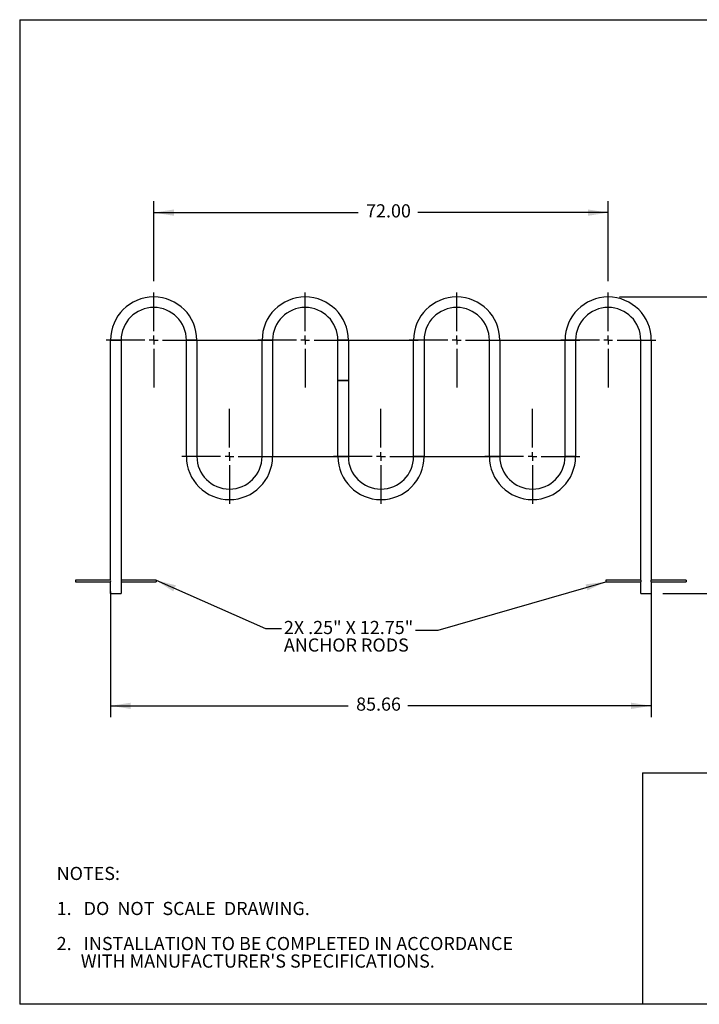
# Model space of a CAD drawing. Extents: x 0.3 to 10.6, y 0.4 to 8.2.
# Drawn here: x 0.3 to 5.7, y 0.4 to 8.2 of the extents above; entities that cross this region are included whole.
import ezdxf

# ---------------------------------------------------------------- set-up
doc = ezdxf.new("R2010")
doc.units = 0
doc.header["$PDSIZE"] = -1
doc.linetypes.add('PHANTOM', pattern=[0.5, 0.25, -0.05, 0.05, -0.05, 0.05, -0.05])
doc.layers.get('0').update_dxf_attribs({"linetype": 'CONTINUOUS'})
doc.layers.get('DEFPOINTS').update_dxf_attribs({"linetype": 'CONTINUOUS'})
doc.layers.add('BORDER', color=7, linetype='CONTINUOUS')
doc.layers.add('FORMAT', color=7, linetype='CONTINUOUS')
doc.styles.add('SLDTEXTSTYLE0', font='TXT', dxfattribs={"width": 0.605})
doc.dimstyles.new('SLDDIMSTYLE0', dxfattribs={"dimtxt": 0.138889, "dimasz": 0.16, "dimexe": 0.09, "dimexo": 0.0625, "dimgap": 0.034722, "dimtad": 0, "dimtih": 1, "dimtoh": 1, "dimlfac": 20, "dimzin": 12, "dimtxsty": 'SLDTEXTSTYLE0', "dimsah": 1, "dimcen": 0.09, "dimclrd": 7, "dimclre": 7, "dimclrt": 7, "dimazin": 3, "dimtfac": 1, "dimtdec": 4, "dimtofl": 0, "dimtmove": 0, "dimatfit": 3, "dimtolj": 1, "dimtzin": 12})
doc.dimstyles.new('SLDDIMSTYLE1', dxfattribs={"dimtxt": 0.138889, "dimasz": 0.16, "dimexe": 0.09, "dimexo": 0.0625, "dimgap": 0.034722, "dimtad": 0, "dimtih": 1, "dimtoh": 1, "dimlfac": 20, "dimzin": 4, "dimtxsty": 'SLDTEXTSTYLE0', "dimsah": 1, "dimcen": 0.09, "dimclrd": 7, "dimclre": 7, "dimclrt": 7, "dimazin": 3, "dimtfac": 1, "dimtdec": 4, "dimtofl": 0, "dimtmove": 0, "dimatfit": 3, "dimtolj": 1, "dimtzin": 12})
doc.dimstyles.new('SLDDIMSTYLE2', dxfattribs={"dimtxt": 0.16, "dimasz": 0.16, "dimexe": 0, "dimexo": 0.0625, "dimgap": 0.04, "dimtad": 0, "dimtih": 1, "dimtoh": 1, "dimdec": 0, "dimzin": 0, "dimtxsty": 'STANDARD', "dimsah": 1, "dimcen": 0.09, "dimazin": 3, "dimtfac": 1, "dimtdec": 0, "dimtofl": 0, "dimtmove": 0, "dimatfit": 3, "dimtolj": 1, "dimtzin": 0})

# ---------------------------------------------------------------- blocks, each defined once
blk = doc.blocks.new('NOTE11')
at = {"layer": 'BORDER', "attachment_point": 1, "style": 'SLDTEXTSTYLE0'}
for s, insert, char_height in [('NOTES:', (0, 0.1435), 0.10417), ('1.   DO  NOT  SCALE  DRAWING.', (0, -0.1342), 0.104167), ('2.   INSTALLATION TO BE COMPLETED IN ACCORDANCE', (0, -0.412), 0.104167), ("      WITH MANUFACTURER'S SPECIFICATIONS.", (0, -0.5509), 0.104167)]:
    blk.add_mtext(s, dxfattribs=dict(at, insert=insert, char_height=char_height))
blk = doc.blocks.new('*D')
at = {"layer": 'DEFPOINTS'}
for p in [(1.3918, 6.0305), (4.9918, 6.0305), (4.9918, 5.9955), (1.0503, 3.7517), (5.3333, 3.7517), (5.3333, 3.6455), (7.184, 3.6455), (7.267, 3.6455)]:
    blk.add_point(p, dxfattribs=at)
at = {"layer": 'FORMAT'}
for p, q in [((1.3918, 6.1205), (1.3918, 6.7538)), ((4.9918, 6.1205), (4.9918, 6.7538)), ((1.3918, 6.6638), (3.0114, 6.6638)), ((4.9918, 6.6638), (3.4836, 6.6638)), ((5.0818, 5.9955), (6.2163, 5.9955)), ((6.1263, 5.9955), (6.1263, 5.0525)), ((6.1263, 3.6455), (6.1263, 4.8972)), ((1.0503, 3.6617), (1.0503, 2.6665)), ((5.3333, 3.6617), (5.3333, 2.6665)), ((5.4233, 3.6455), (6.2163, 3.6455)), ((7.184, 3.5555), (7.184, 3.0532)), ((7.267, 3.5555), (7.267, 3.0532)), ((7.184, 3.1432), (6.8412, 3.1432)), ((7.267, 3.1432), (7.637, 3.1432)), ((1.0503, 2.7565), (2.9325, 2.7565)), ((5.3333, 2.7565), (3.4047, 2.7565))]:
    blk.add_line(p, q, dxfattribs=at)
for points in [[(1.3918, 6.6638), (1.5518, 6.6388), (1.5518, 6.6888)], [(4.9918, 6.6638), (4.8318, 6.6888), (4.8318, 6.6388)], [(6.1263, 5.9955), (6.1013, 5.8355), (6.1513, 5.8355)], [(6.1263, 3.6455), (6.1513, 3.8055), (6.1013, 3.8055)], [(7.184, 3.1432), (7.024, 3.1682), (7.024, 3.1182)], [(7.267, 3.1432), (7.427, 3.1182), (7.427, 3.1682)], [(1.0503, 2.7565), (1.2103, 2.7315), (1.2103, 2.7815)], [(5.3333, 2.7565), (5.1733, 2.7815), (5.1733, 2.7315)]]:
    blk.add_solid(points, dxfattribs=at)
at = {"layer": 'FORMAT', "char_height": 0.10417, "attachment_point": 1, "style": 'SLDTEXTSTYLE0'}
for s, insert in [('72.00', (3.0739, 6.7298)), ('47.00', (5.9527, 5.0408)), ('%%c', (6.3613, 3.2091)), ('1.66', (6.5087, 3.2091)), ('85.66', (2.995, 2.8224))]:
    blk.add_mtext(s, dxfattribs=dict(at, insert=insert))
blk = doc.blocks.new('NOTE12')
at = {"layer": 'FORMAT', "char_height": 0.104167, "attachment_point": 1, "style": 'SLDTEXTSTYLE0'}
for s, insert in [('2X .25" X 12.75"', (0.0197, 0.0594)), ('ANCHOR RODS', (0.0197, -0.0795))]:
    blk.add_mtext(s, dxfattribs=dict(at, insert=insert))
blk = doc.blocks.new('SW_CENTERMARK0')
at = {"color": 7, "linetype": 'CONTINUOUS'}
for p, q in [((1.3918, 5.724), (1.3918, 6.0305)), ((1.3218, 5.654), (1.0153, 5.654)), ((1.3918, 5.654), (1.3568, 5.654)), ((1.3918, 5.654), (1.3918, 5.689)), ((1.3918, 5.654), (1.3918, 5.619)), ((1.3918, 5.654), (1.4268, 5.654)), ((1.4618, 5.654), (2.2994, 5.654)), ((1.3918, 5.584), (1.3918, 5.2775))]:
    blk.add_line(p, q, dxfattribs=at)
blk = doc.blocks.new('SW_CENTERMARK1')
at = {"color": 7, "linetype": 'CONTINUOUS'}
for p, q in [((1.9918, 4.802), (1.9918, 5.1085)), ((1.9918, 4.732), (1.9918, 4.767)), ((1.9218, 4.732), (1.6153, 4.732)), ((1.9918, 4.732), (1.9568, 4.732)), ((1.9918, 4.732), (1.9918, 4.697)), ((1.9918, 4.732), (2.0268, 4.732)), ((2.0618, 4.732), (2.9268, 4.732)), ((1.9918, 4.662), (1.9918, 4.3555))]:
    blk.add_line(p, q, dxfattribs=at)
blk = doc.blocks.new('SW_CENTERMARK2')
at = {"color": 7, "linetype": 'CONTINUOUS'}
for p, q in [((2.5918, 5.724), (2.5918, 6.0305)), ((2.5218, 5.654), (2.2153, 5.654)), ((2.5918, 5.654), (2.5568, 5.654)), ((2.5918, 5.654), (2.5918, 5.689)), ((2.5918, 5.654), (2.5918, 5.619)), ((2.5918, 5.654), (2.6268, 5.654)), ((2.6618, 5.654), (3.4856, 5.654)), ((2.5918, 5.584), (2.5918, 5.2775))]:
    blk.add_line(p, q, dxfattribs=at)
blk = doc.blocks.new('SW_CENTERMARK3')
at = {"color": 7, "linetype": 'CONTINUOUS'}
for p, q in [((3.1918, 4.802), (3.1918, 5.1085)), ((3.1918, 4.732), (3.1918, 4.767)), ((3.1218, 4.732), (2.8153, 4.732)), ((3.1918, 4.732), (3.1568, 4.732)), ((3.1918, 4.732), (3.1918, 4.697)), ((3.1918, 4.732), (3.2268, 4.732)), ((3.2618, 4.732), (4.1394, 4.732)), ((3.1918, 4.662), (3.1918, 4.3555))]:
    blk.add_line(p, q, dxfattribs=at)
blk = doc.blocks.new('SW_CENTERMARK4')
at = {"color": 7, "linetype": 'CONTINUOUS'}
for p, q in [((3.7918, 5.724), (3.7918, 6.0305)), ((3.7218, 5.654), (3.4153, 5.654)), ((3.7918, 5.654), (3.7568, 5.654)), ((3.7918, 5.654), (3.7918, 5.689)), ((3.7918, 5.654), (3.7918, 5.619)), ((3.7918, 5.654), (3.8268, 5.654)), ((3.8618, 5.654), (4.7668, 5.654)), ((3.7918, 5.584), (3.7918, 5.2775))]:
    blk.add_line(p, q, dxfattribs=at)
blk = doc.blocks.new('SW_CENTERMARK5')
at = {"color": 7, "linetype": 'CONTINUOUS'}
for p, q in [((4.3918, 4.802), (4.3918, 5.1085)), ((4.3918, 4.732), (4.3918, 4.767)), ((4.3218, 4.732), (4.0153, 4.732)), ((4.3918, 4.732), (4.3568, 4.732)), ((4.3918, 4.732), (4.3918, 4.697)), ((4.3918, 4.732), (4.4268, 4.732)), ((4.4618, 4.732), (4.7683, 4.732)), ((4.3918, 4.662), (4.3918, 4.3555))]:
    blk.add_line(p, q, dxfattribs=at)
blk = doc.blocks.new('SW_CENTERMARK6')
at = {"color": 7, "linetype": 'CONTINUOUS'}
for p, q in [((4.9918, 5.724), (4.9918, 6.0305)), ((4.9218, 5.654), (4.6153, 5.654)), ((4.9918, 5.654), (4.9568, 5.654)), ((4.9918, 5.654), (4.9918, 5.689)), ((4.9918, 5.654), (4.9918, 5.619)), ((4.9918, 5.654), (5.0268, 5.654)), ((5.0618, 5.654), (5.3683, 5.654)), ((4.9918, 5.584), (4.9918, 5.2775))]:
    blk.add_line(p, q, dxfattribs=at)

msp = doc.modelspace()

# ---------------------------------------------------------------- linework, layer by layer
at = {"color": 7, "linetype": 'CONTINUOUS'}
for p, q in [((1.05027, 3.75173), (1.05027, 5.65398)), ((1.13327, 5.65398), (1.13327, 3.75173)), ((1.65027, 4.73198), (1.65027, 5.65398)), ((1.73327, 5.65398), (1.73327, 4.73198)), ((2.25027, 4.73198), (2.25027, 5.65398)), ((2.33327, 5.65398), (2.33327, 4.73198)), ((2.85027, 5.33358), (2.85027, 5.65398)), ((2.93327, 5.65398), (2.93327, 5.33358)), ((3.45027, 4.73198), (3.45027, 5.65398)), ((3.53327, 5.65398), (3.53327, 4.73198)), ((4.05027, 4.73198), (4.05027, 5.65398)), ((4.13327, 5.65398), (4.13327, 4.73198)), ((4.65027, 4.73198), (4.65027, 5.65398)), ((4.73327, 5.65398), (4.73327, 4.73198)), ((5.25027, 3.75173), (5.25027, 5.65398)), ((5.33327, 5.65398), (5.33326, 3.75173)), ((2.93327, 5.33358), (2.85027, 5.33358)), ((2.85027, 4.73198), (2.85027, 5.33358)), ((2.85027, 5.33358), (2.93327, 5.33358)), ((2.93327, 5.33358), (2.93327, 4.73198)), ((1.05027, 3.75173), (0.77302, 3.75173)), ((0.77302, 3.75173), (0.77302, 3.74548)), ((0.77302, 3.74548), (0.77302, 3.73923)), ((1.41052, 3.75173), (1.13327, 3.75173)), ((1.41052, 3.75173), (1.41052, 3.74548)), ((1.41052, 3.74548), (1.41052, 3.73923)), ((5.25027, 3.75173), (4.97302, 3.75173)), ((4.97302, 3.75173), (4.97302, 3.74548)), ((4.97302, 3.74548), (4.97302, 3.73923)), ((5.61052, 3.75173), (5.33326, 3.75173)), ((5.61052, 3.75173), (5.61052, 3.74548)), ((5.61052, 3.74548), (5.61052, 3.73923)), ((0.77302, 3.73923), (1.05027, 3.73923)), ((1.05027, 3.64548), (1.05027, 3.73923)), ((1.13327, 3.73923), (1.41052, 3.73923)), ((1.13327, 3.73923), (1.13327, 3.64548)), ((4.97302, 3.73923), (5.25027, 3.73923)), ((5.25027, 3.64548), (5.25027, 3.73923)), ((5.33326, 3.73923), (5.61052, 3.73923)), ((5.33326, 3.73923), (5.33327, 3.64548)), ((1.05027, 3.64548), (1.13327, 3.64548)), ((5.25027, 3.64548), (5.33327, 3.64548))]:
    msp.add_line(p, q, dxfattribs=at)
at = {"color": 7, "linetype": 'PHANTOM'}
for p, q in [((1.05027, 5.65398), (1.13327, 5.65398)), ((1.73327, 5.65398), (1.65027, 5.65398)), ((2.25027, 5.65398), (2.33327, 5.65398)), ((2.93327, 5.65398), (2.85027, 5.65398)), ((3.53327, 5.65398), (3.45027, 5.65398)), ((4.05027, 5.65398), (4.13327, 5.65398)), ((4.73327, 5.65398), (4.65027, 5.65398)), ((5.25027, 5.65398), (5.33327, 5.65398)), ((1.73327, 4.73198), (1.65027, 4.73198)), ((2.25027, 4.73198), (2.33327, 4.73198)), ((2.85027, 4.73198), (2.93327, 4.73198)), ((3.53327, 4.73198), (3.45027, 4.73198)), ((4.05027, 4.73198), (4.13327, 4.73198)), ((4.73327, 4.73198), (4.65027, 4.73198))]:
    msp.add_line(p, q, dxfattribs=at)
at = {"color": 7, "linetype": 'CONTINUOUS', "flags": 128}
for points in [[(5.25027, 3.75173), (5.25027, 3.75169), (5.25028, 3.75162), (5.2503, 3.7515), (5.2503, 3.7515), (5.25032, 3.75134), (5.25035, 3.75113), (5.25038, 3.75089), (5.25042, 3.75061), (5.25042, 3.75061), (5.25046, 3.7503), (5.2505, 3.74993), (5.25054, 3.74955), (5.25058, 3.74914), (5.25057, 3.74915), (5.25061, 3.74871), (5.25065, 3.74823), (5.25068, 3.74775), (5.2507, 3.74726), (5.2507, 3.74726), (5.25072, 3.74676), (5.25073, 3.74621), (5.25074, 3.74569), (5.25074, 3.74518), (5.25074, 3.74518), (5.25073, 3.74467), (5.25072, 3.74412), (5.2507, 3.74363), (5.25067, 3.74314), (5.25067, 3.74315), (5.25064, 3.74268), (5.25061, 3.7422), (5.25057, 3.74178), (5.25053, 3.74137), (5.25053, 3.74137), (5.25049, 3.741), (5.25045, 3.74063), (5.25042, 3.74032), (5.25038, 3.74005), (5.25038, 3.74005), (5.25035, 3.73981), (5.25032, 3.7396), (5.2503, 3.73944), (5.25028, 3.73933), (5.25028, 3.73933), (5.25027, 3.73926), (5.25027, 3.73923), (5.25027, 3.73923)], [(5.33326, 3.73923), (5.33326, 3.73927), (5.33325, 3.73935), (5.33323, 3.73947), (5.33323, 3.73947), (5.33321, 3.73962), (5.33318, 3.73984), (5.33315, 3.74008), (5.33311, 3.74036), (5.33311, 3.74035), (5.33307, 3.74066), (5.33303, 3.74103), (5.33299, 3.74141), (5.33295, 3.74182), (5.33296, 3.74182), (5.33292, 3.74225), (5.33288, 3.74274), (5.33285, 3.74321), (5.33283, 3.74371), (5.33283, 3.7437), (5.33281, 3.74421), (5.3328, 3.74476), (5.33279, 3.74527), (5.33279, 3.74579), (5.33279, 3.74578), (5.3328, 3.7463), (5.33281, 3.74684), (5.33283, 3.74733), (5.33286, 3.74782), (5.33286, 3.74782), (5.33289, 3.74828), (5.33292, 3.74876), (5.33296, 3.74919), (5.333, 3.74959), (5.333, 3.74959), (5.33304, 3.74996), (5.33308, 3.75033), (5.33311, 3.75064), (5.33315, 3.75092), (5.33315, 3.75091), (5.33318, 3.75115), (5.33321, 3.75136), (5.33323, 3.75152), (5.33325, 3.75163), (5.33325, 3.75163), (5.33326, 3.7517), (5.33326, 3.75173), (5.33326, 3.75173)]]:
    msp.add_lwpolyline(points, dxfattribs=at)
at = {"color": 7, "linetype": 'CONTINUOUS'}
for centre, radius, start, end in [((1.39177, 5.65398), 0.3415, 0, 180), ((2.59177, 5.65398), 0.3415, 0, 180), ((3.79177, 5.65398), 0.3415, 0, 180), ((4.99177, 5.65398), 0.3415, 0, 180), ((1.39177, 5.65398), 0.2585, 0, 180), ((2.59177, 5.65398), 0.2585, 0, 180), ((3.79177, 5.65398), 0.2585, 0, 180), ((4.99177, 5.65398), 0.2585, 0, 180), ((1.99177, 4.73198), 0.3415, 180, 0), ((1.99177, 4.73198), 0.2585, 180, 0), ((3.19177, 4.73198), 0.3415, 180, 0), ((3.19177, 4.73198), 0.2585, 180, 0), ((4.39177, 4.73198), 0.3415, 180, 0), ((4.39177, 4.73198), 0.2585, 180, 0), ((1.00924, 3.74548), 0.0415, 351.338142, 8.661858), ((1.17429, 3.74548), 0.0415, 171.338142, 188.661858)]:
    msp.add_arc(centre, radius, start, end, dxfattribs=at)
at = {"color": 7}
msp.add_solid([(4.97302, 3.73923), (4.81237, 3.71879), (4.82626, 3.67076)], dxfattribs=at)
at = {"layer": 'BORDER'}
for p, q in [((0.32993, 8.19207), (10.62993, 8.19207)), ((0.32993, 8.19207), (0.32993, 0.39207)), ((5.2625, 2.22482), (5.2625, 0.39207)), ((5.2625, 2.22482), (10.62993, 2.22482)), ((10.62993, 0.39207), (0.32993, 0.39207))]:
    msp.add_line(p, q, dxfattribs=at)
at = {"layer": 'FORMAT'}
for p, q in [((3.64411, 3.35483), (4.97302, 3.73923)), ((3.4646, 3.35505), (3.64411, 3.35483))]:
    msp.add_line(p, q, dxfattribs=at)

# ---------------------------------------------------------------- block references
for name in ['SW_CENTERMARK0', 'SW_CENTERMARK2', 'SW_CENTERMARK4', 'SW_CENTERMARK6', 'SW_CENTERMARK1', 'SW_CENTERMARK3', 'SW_CENTERMARK5']:
    msp.add_blockref(name, (0, 0))
at = {"layer": 'BORDER'}
msp.add_blockref('NOTE11', (0.62297, 1.33756), dxfattribs=at)
at = {"layer": 'FORMAT'}
msp.add_blockref('NOTE12', (2.40328, 3.36984), dxfattribs=at)

# ---------------------------------------------------------------- dimensions: what is measured, and where the dimension line sits
for base, p1, p2, dimstyle, middle in [((5.33327, 2.7565), (1.05027, 3.75173), (5.33327, 3.75173), 'SLDDIMSTYLE0', (3.16861, 2.7565)), ((4.99177, 6.66384), (1.39177, 6.03048), (4.99177, 6.03048), 'SLDDIMSTYLE1', (3.24752, 6.66384))]:
    dim = msp.add_linear_dim(base=base, p1=p1, p2=p2, dimstyle=dimstyle, dxfattribs=at)
    dim.commit()
    dim.dimension.update_dxf_attribs({"geometry": '*D', "text_midpoint": middle, "dimtype": 160})
dim = msp.add_linear_dim(base=(6.12629, 5.99548), p1=(5.33327, 3.64548), p2=(4.99177, 5.99548), angle=90, dimstyle='SLDDIMSTYLE1', dxfattribs=at)
dim.commit()
dim.dimension.update_dxf_attribs({"geometry": '*D', "text_midpoint": (6.12629, 4.97485), "dimtype": 160})
dim = msp.add_linear_dim(base=(7.26704, 3.14321), p1=(7.18404, 3.64548), p2=(7.26704, 3.64548), text='%%c<>', dimstyle='SLDDIMSTYLE0', dxfattribs=at)
dim.commit()
dim.dimension.update_dxf_attribs({"geometry": '*D', "text_midpoint": (6.56998, 3.14321), "dimtype": 160})

# ---------------------------------------------------------------- leaders
msp.add_leader([(1.41052, 3.75148), (2.27828, 3.36984), (2.40328, 3.36984)], dimstyle='SLDDIMSTYLE2', dxfattribs=at)

doc.saveas('drawing.dxf')
